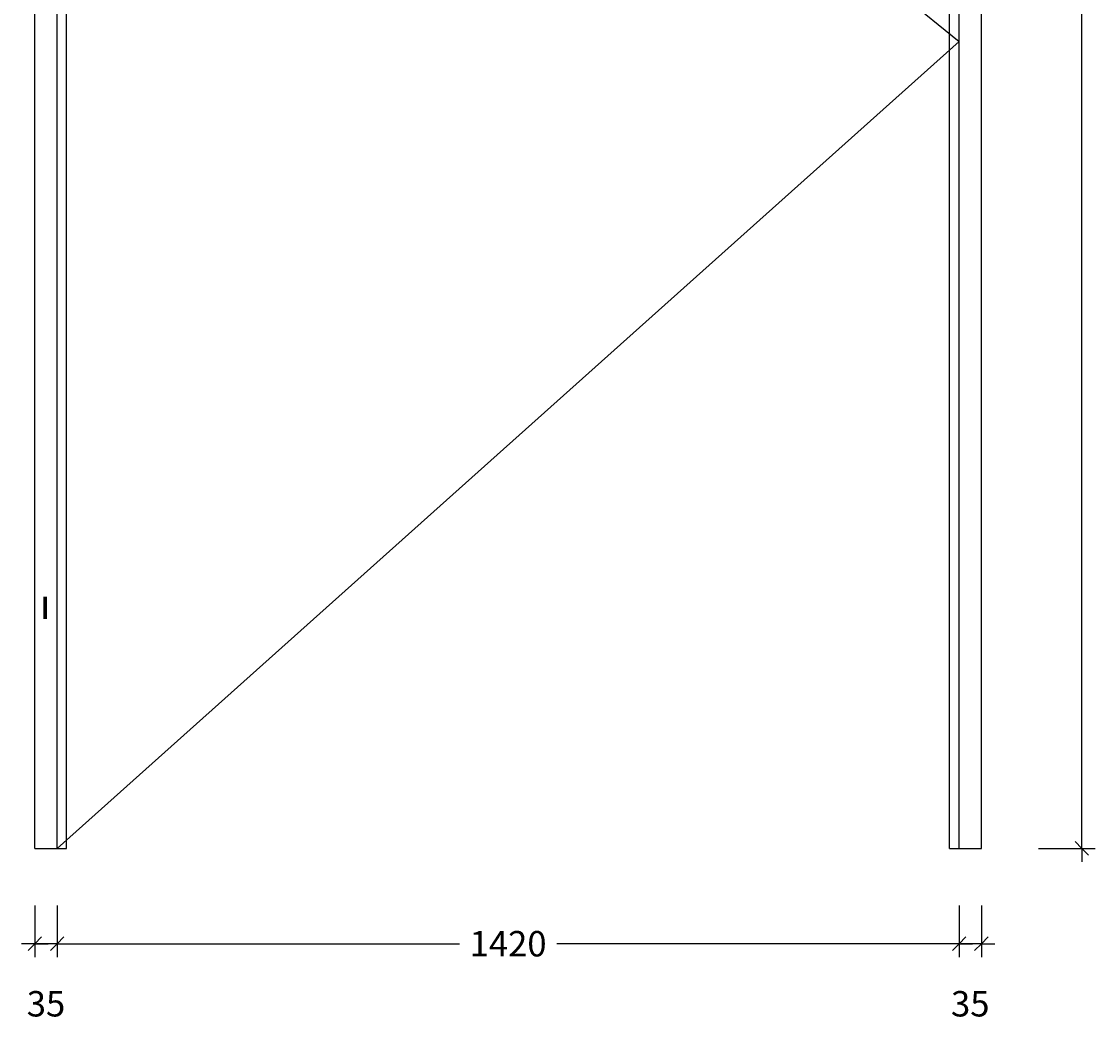
# Model space of a CAD drawing. Extents: x 1195 to 7826, y -2188 to 4807.
# Drawn here: x 3680 to 5376, y -2188 to -616 of the extents above; entities that cross this region are included whole.
import ezdxf

# ---------------------------------------------------------------- set-up
doc = ezdxf.new("R2010")
doc.units = 0
doc.header["$LTSCALE"] = 0.1
doc.header["$PDMODE"] = 3
doc.layers.get('0').update_dxf_attribs({"linetype": 'CONTINUOUS'})
doc.layers.get('DEFPOINTS').update_dxf_attribs({"linetype": 'CONTINUOUS'})
for name, color, linetype in [('BEMATING', 7, 'CONTINUOUS'), ('BEMATING-10', 7, 'CONTINUOUS'), ('TEKST', 7, 'CONTINUOUS')]:
    doc.layers.add(name, color=color, linetype=linetype)
doc.styles.add('MAATVOERING', font='romans.shx', dxfattribs={"height": 40})
doc.styles.get("Standard").update_dxf_attribs({"font": 'swiss.ttf', "height": 40})
doc.dimstyles.get("Standard").update_dxf_attribs({"dimtxt": 0.18, "dimasz": 0.18, "dimexe": 0.18, "dimexo": 0.0625, "dimgap": 0.09, "dimtad": 0, "dimtih": 1, "dimtoh": 1, "dimdec": 4, "dimzin": 0, "dimdsep": 46, "dimtxsty": 'Standard', "dimcen": 0.09, "dimadec": 0, "dimazin": 0, "dimtfac": 1, "dimtdec": 4, "dimtofl": 0, "dimtmove": 0, "dimatfit": 3, "dimfxl": 0, "dimtolj": 1, "dimtzin": 0, "dimarcsym": 0})

# ---------------------------------------------------------------- blocks, each defined once
blk = doc.blocks.new('THICK3')
for q in [(-7, 0), (-3.54, -3.54), (3.54, 3.54), (7, 0)]:
    blk.add_line((0, 0), q)
blk = doc.blocks.new('*D26')
at = {"layer": 'DEFPOINTS', "color": 0}
for p in [(3701.4, -1917), (3736.4, -1917), (3701.4, -2067)]:
    blk.add_point(p, dxfattribs=at)
at = {"layer": 'TEKST', "color": 0, "lineweight": -2}
for p, q in [((3701.4, -2007), (3701.4, -2088)), ((3736.4, -2007), (3736.4, -2088)), ((3733.4, -2067), (3704.4, -2067))]:
    blk.add_line(p, q, dxfattribs=at)
at = {"layer": 'TEKST', "color": 0, "lineweight": -2, "xscale": 3, "yscale": 3, "zscale": 3, "rotation": 180}
blk.add_blockref('THICK3', (3701.4, -2067), dxfattribs=at)
at = {"layer": 'TEKST', "color": 0, "lineweight": -2, "xscale": 3, "yscale": 3, "zscale": 3}
blk.add_blockref('THICK3', (3736.4, -2067), dxfattribs=at)
at = {"layer": 'TEKST', "color": 1, "insert": (3718.9, -2161.5), "char_height": 40, "attachment_point": 5, "style": 'MAATVOERING'}
blk.add_mtext('\\A1;35', dxfattribs=at)
blk = doc.blocks.new('THICK2')
at = {"layer": 'BEMATING-10'}
blk.add_line((-1.5, 0), (1.5, 0), dxfattribs=at)
at = {"layer": 'BEMATING-10', "color": 2}
blk.add_line((-1.06, -1.06), (1.06, 1.06), dxfattribs=at)
blk = doc.blocks.new('*D27')
at = {"layer": 'DEFPOINTS', "color": 0}
for p in [(5156.4, -1917), (5191.4, -1917), (5156.4, -2067)]:
    blk.add_point(p, dxfattribs=at)
at = {"layer": 'TEKST', "color": 0, "lineweight": -2}
for p, q in [((5156.4, -2007), (5156.4, -2088)), ((5191.4, -2007), (5191.4, -2088)), ((5188.4, -2067), (5159.4, -2067))]:
    blk.add_line(p, q, dxfattribs=at)
at = {"layer": 'TEKST', "color": 0, "lineweight": -2, "xscale": 3, "yscale": 3, "zscale": 3, "rotation": 180}
blk.add_blockref('THICK3', (5156.4, -2067), dxfattribs=at)
at = {"layer": 'TEKST', "color": 0, "lineweight": -2, "xscale": 3, "yscale": 3, "zscale": 3}
blk.add_blockref('THICK3', (5191.4, -2067), dxfattribs=at)
at = {"layer": 'TEKST', "color": 1, "insert": (5173.9, -2161.5), "char_height": 40, "attachment_point": 5, "style": 'MAATVOERING'}
blk.add_mtext('\\A1;35', dxfattribs=at)
blk = doc.blocks.new('*D28')
at = {"layer": 'DEFPOINTS', "color": 0}
for p in [(3736.4, -1917), (5156.4, -1917), (5156.4, -2067)]:
    blk.add_point(p, dxfattribs=at)
at = {"layer": 'TEKST', "color": 0, "lineweight": -2}
for p, q in [((3736.4, -2007), (3736.4, -2088)), ((5156.4, -2007), (5156.4, -2088)), ((3739.4, -2067), (4369.8, -2067)), ((5153.4, -2067), (4523.1, -2067))]:
    blk.add_line(p, q, dxfattribs=at)
at = {"layer": 'TEKST', "color": 0, "lineweight": -2, "xscale": 3, "yscale": 3, "zscale": 3, "rotation": 180}
blk.add_blockref('THICK3', (3736.4, -2067), dxfattribs=at)
at = {"layer": 'TEKST', "color": 0, "lineweight": -2, "xscale": 3, "yscale": 3, "zscale": 3}
blk.add_blockref('THICK3', (5156.4, -2067), dxfattribs=at)
at = {"layer": 'TEKST', "color": 1, "insert": (4446.4, -2067), "char_height": 40, "attachment_point": 5, "style": 'MAATVOERING'}
blk.add_mtext('\\A1;1420', dxfattribs=at)
blk = doc.blocks.new('*D29')
at = {"layer": 'DEFPOINTS', "color": 0}
for p in [(5281.4, 878), (5191.4, -1917), (5349.5, -1917)]:
    blk.add_point(p, dxfattribs=at)
at = {"layer": 'TEKST', "color": 0, "lineweight": -2}
for p, q in [((5349.5, 875), (5349.5, -440)), ((5371.4, 878), (5370.5, 878)), ((5349.5, -1914), (5349.5, -599)), ((5281.4, -1917), (5370.5, -1917))]:
    blk.add_line(p, q, dxfattribs=at)
at = {"layer": 'TEKST', "color": 0, "lineweight": -2, "xscale": 3, "yscale": 3, "zscale": 3}
for p, rotation in [((5349.5, 878), 90), ((5349.5, -1917), 270)]:
    blk.add_blockref('THICK3', p, dxfattribs=dict(at, rotation=rotation))
at = {"layer": 'TEKST', "color": 1, "insert": (5349.5, -519.5), "char_height": 40, "attachment_point": 5, "rotation": 90, "style": 'MAATVOERING'}
blk.add_mtext('\\A1;2795', dxfattribs=at)

msp = doc.modelspace()

# ---------------------------------------------------------------- linework, layer by layer
at = {"layer": 'BEMATING'}
for p, q in [((3701.4, -1917), (3701.4, 913)), ((5191.4, -1917), (5191.4, 913)), ((3736.4, -1917), (3736.4, 878)), ((5156.4, -1917), (5156.4, 878)), ((3751.4, -1917), (3751.4, 863)), ((5141.4, -1917), (5141.4, 863)), ((5156.4, -647), (3736.4, -1917)), ((3701.4, -1917), (3751.4, -1917)), ((5141.4, -1917), (5191.4, -1917))]:
    msp.add_line(p, q, dxfattribs=at)
at = {"layer": 'BEMATING', "const_width": 6}
msp.add_lwpolyline([(3717.6, -1555.9), (3717.6, -1520.9)], dxfattribs=at)
at = {"layer": 'TEKST'}
msp.add_line((3736.4, 507), (5156.4, -647), dxfattribs=at)

# ---------------------------------------------------------------- dimensions: what is measured, and where the dimension line sits
dim = msp.add_linear_dim(base=(5349.5, -1917), p1=(5281.4, 878), p2=(5191.4, -1917), angle=90, dimstyle='Standard', override={"dimscale": 3, "dimtxt": 4, "dimasz": 1, "dimexe": 7, "dimexo": 30, "dimgap": 3, "dimtih": 0, "dimtoh": 0, "dimdec": 0, "dimtxsty": 'MAATVOERING', "dimblk": 'THICK2', "dimblk1": 'THICK3', "dimblk2": 'THICK3', "dimsah": 1, "dimcen": 3, "dimclrt": 1, "dimtfac": 0.75, "dimtdec": 0, "dimtofl": 1, "dimtmove": 2, "dimldrblk": 'THICK3'}, dxfattribs=at)
dim.commit()
dim.dimension.update_dxf_attribs({"geometry": '*D29', "text_midpoint": (5349.5, -519.5)})
for base, p1, p2, picture, middle in [((3701.4, -2067), (3736.4, -1917), (3701.4, -1917), '*D26', (3718.9, -2161.5)), ((5156.4, -2067), (3736.4, -1917), (5156.4, -1917), '*D28', (4446.4, -2067)), ((5156.4, -2067), (5191.4, -1917), (5156.4, -1917), '*D27', (5173.9, -2161.5))]:
    dim = msp.add_linear_dim(base=base, p1=p1, p2=p2, dimstyle='Standard', override={"dimscale": 3, "dimtxt": 4, "dimasz": 1, "dimexe": 7, "dimexo": 30, "dimgap": 3, "dimtih": 0, "dimtoh": 0, "dimdec": 0, "dimtxsty": 'MAATVOERING', "dimblk": 'THICK2', "dimblk1": 'THICK3', "dimblk2": 'THICK3', "dimsah": 1, "dimcen": 3, "dimclrt": 1, "dimtfac": 0.75, "dimtdec": 0, "dimtofl": 1, "dimtmove": 2, "dimldrblk": 'THICK3'}, dxfattribs=at)
    dim.commit()
    dim.dimension.update_dxf_attribs({"geometry": picture, "text_midpoint": middle})

doc.saveas('drawing.dxf')
